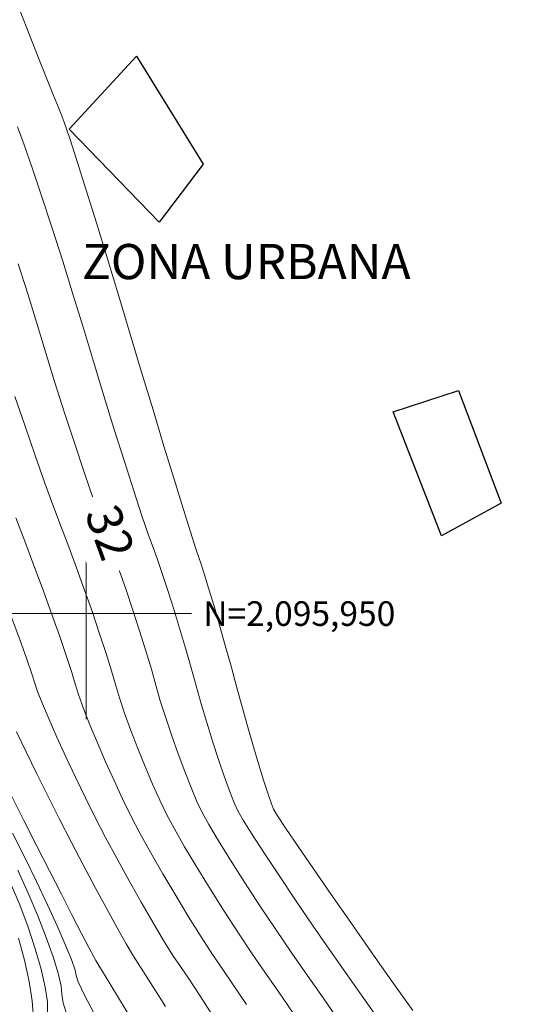
# Model space of a CAD drawing. Units: millimetres. Extents: x 605200 to 617090, y 2087246 to 2101250.
# Drawn here: x 611245 to 611282, y 2095922 to 2095992 of the extents above; entities that cross this region are included whole.
import ezdxf
from ezdxf.enums import TextEntityAlignment as Align

# ---------------------------------------------------------------- set-up
doc = ezdxf.new("R2010")
doc.units = ezdxf.units.MM
doc.set_wipeout_variables(frame=1)
for name, color, linetype in [('CONSTRUCCIONES', 1, 'Continuous'), ('CVL_CURV_D', 8, 'Continuous'), ('CVL_CURV_G', 2, 'Continuous'), ('CVL_CURV_TX', 2, 'Continuous'), ('CVL_RET_TX', 7, 'Continuous'), ('CVL_RETUTM', 8, 'Continuous'), ('ortofoto', 8, 'Continuous')]:
    doc.layers.add(name, color=color, linetype=linetype)
doc.styles.add('MONOTXT4', font='MONOTXT4.shx')
doc.styles.add('romans', font='romans.shx')
doc.styles.get("Standard").update_dxf_attribs({"font": 'arial.ttf'})
picture_1 = doc.add_image_def('image1.bil', size_in_pixel=(5945, 7002))

msp = doc.modelspace()

# ---------------------------------------------------------------- linework, layer by layer
at = {"layer": 'CONSTRUCCIONES'}
for points in [[(611248.8, 2095984.4, 0), (611253.6, 2095989.6, 0), (611258.32, 2095981.92, 0), (611255.2, 2095977.8, 0), (611248.8, 2095984.4, 0)], [(611271.84, 2095964.32, 0), (611276.48, 2095965.84, 0), (611279.52, 2095957.84, 0), (611275.28, 2095955.52, 0), (611271.84, 2095964.32, 0)]]:
    msp.add_polyline3d(points, close=True, dxfattribs=at)
at = {"layer": 'CVL_CURV_D', "linetype": 'Continuous', "lineweight": 0}
for points, elevation in [([(611273.228, 2095921.802), (611271.745, 2095923.899), (611270.27, 2095925.988), (611268.818, 2095928.059), (611267.436, 2095930.04), (611266.176, 2095931.86), (611265.086, 2095933.447), (611264.215, 2095934.73), (611263.614, 2095935.637), (611263.33, 2095936.098), (611263.176, 2095936.48), (611262.942, 2095937.166), (611262.642, 2095938.105), (611262.293, 2095939.247), (611261.909, 2095940.539), (611261.505, 2095941.932), (611261.099, 2095943.373), (611260.703, 2095944.812), (611260.307, 2095946.262), (611259.897, 2095947.732), (611259.489, 2095949.17), (611259.099, 2095950.521), (611258.742, 2095951.731), (611258.434, 2095952.748), (611258.19, 2095953.517), (611258.027, 2095953.984), (611257.815, 2095954.601), (611257.431, 2095955.795), (611256.906, 2095957.472), (611256.267, 2095959.538), (611255.543, 2095961.902), (611254.763, 2095964.47), (611253.955, 2095967.15), (611253.148, 2095969.848), (611252.34, 2095972.54), (611251.53, 2095975.205), (611250.747, 2095977.75), (611250.02, 2095980.084), (611249.376, 2095982.116), (611248.846, 2095983.753), (611248.458, 2095984.905), (611248.241, 2095985.479), (611248.036, 2095985.948), (611247.686, 2095986.802), (611247.214, 2095987.976), (611246.647, 2095989.408), (611246.01, 2095991.031), (611245.327, 2095992.783)], 33), ([(611245.128, 2095984.572), (611245.606, 2095983.283), (611246.196, 2095981.595), (611246.87, 2095979.596), (611247.597, 2095977.376), (611248.349, 2095975.023), (611249.097, 2095972.624), (611249.81, 2095970.27), (611250.522, 2095967.905), (611251.266, 2095965.476), (611252.012, 2095963.075), (611252.733, 2095960.793), (611253.398, 2095958.722), (611253.978, 2095956.953), (611254.446, 2095955.577), (611254.77, 2095954.685), (611255.053, 2095953.923), (611255.399, 2095952.913), (611255.793, 2095951.712), (611256.215, 2095950.377), (611256.649, 2095948.968), (611257.075, 2095947.54), (611257.476, 2095946.152), (611257.834, 2095944.861), (611258.19, 2095943.591), (611258.585, 2095942.263), (611259.001, 2095940.929), (611259.421, 2095939.64), (611259.828, 2095938.449), (611260.204, 2095937.408), (611260.532, 2095936.569), (611260.795, 2095935.983), (611261.169, 2095935.33), (611261.814, 2095934.3), (611262.682, 2095932.964), (611263.726, 2095931.389), (611264.9, 2095929.647), (611266.158, 2095927.806), (611267.453, 2095925.936), (611268.738, 2095924.107), (611270.039, 2095922.261), (611271.378, 2095920.342)], 32.5), ([(611264.729, 2095921.611), (611263.661, 2095923.178), (611262.723, 2095924.523), (611261.817, 2095925.832), (611260.838, 2095927.299), (611259.827, 2095928.86), (611258.825, 2095930.448), (611257.872, 2095931.997), (611257.011, 2095933.442), (611256.281, 2095934.716), (611255.725, 2095935.754), (611255.244, 2095936.747), (611254.728, 2095937.893), (611254.199, 2095939.137), (611253.677, 2095940.427), (611253.185, 2095941.708), (611252.744, 2095942.926), (611252.373, 2095944.027), (611252.096, 2095944.958), (611251.814, 2095945.932), (611251.431, 2095947.155), (611250.968, 2095948.563), (611250.449, 2095950.091), (611249.896, 2095951.672), (611249.331, 2095953.242), (611248.777, 2095954.736), (611248.257, 2095956.088), (611247.708, 2095957.528), (611247.072, 2095959.269), (611246.381, 2095961.223), (611245.664, 2095963.303), (611244.951, 2095965.42)], 31.5), ([(611261.405, 2095922.245), (611260.472, 2095923.637), (611259.716, 2095924.731), (611259, 2095925.78), (611258.179, 2095927.046), (611257.291, 2095928.467), (611256.374, 2095929.977), (611255.468, 2095931.514), (611254.609, 2095933.012), (611253.837, 2095934.409), (611253.189, 2095935.64), (611252.599, 2095936.836), (611251.99, 2095938.135), (611251.384, 2095939.481), (611250.806, 2095940.821), (611250.278, 2095942.097), (611249.823, 2095943.257), (611249.465, 2095944.245), (611249.227, 2095945.006), (611248.983, 2095945.822), (611248.609, 2095946.963), (611248.128, 2095948.361), (611247.566, 2095949.947), (611246.947, 2095951.652), (611246.297, 2095953.407), (611245.64, 2095955.142), (611245, 2095956.79)], 31), ([(611259.055, 2095921.364), (611258.081, 2095922.879), (611257.283, 2095924.096), (611256.708, 2095924.939), (611256.182, 2095925.727), (611255.519, 2095926.793), (611254.754, 2095928.074), (611253.924, 2095929.507), (611253.063, 2095931.03), (611252.208, 2095932.583), (611251.393, 2095934.102), (611250.654, 2095935.526), (611249.955, 2095936.925), (611249.252, 2095938.377), (611248.57, 2095939.826), (611247.934, 2095941.214), (611247.37, 2095942.487), (611246.902, 2095943.589), (611246.557, 2095944.463), (611246.358, 2095945.055), (611246.152, 2095945.712), (611245.787, 2095946.771), (611245.288, 2095948.159), (611244.683, 2095949.804)], 30.5), ([(611244.667, 2095937.104), (611245.584, 2095935.297), (611246.505, 2095933.488), (611247.405, 2095931.724), (611248.254, 2095930.064), (611249.023, 2095928.565), (611249.681, 2095927.287), (611250.199, 2095926.287), (611250.547, 2095925.623), (611250.694, 2095925.354), (611250.904, 2095925.014), (611251.432, 2095924.148), (611252.23, 2095922.833), (611253.252, 2095921.147)], 29.5), ([(611244.782, 2095934.416), (611245.649, 2095932.684), (611246.483, 2095930.967), (611247.257, 2095929.324), (611247.945, 2095927.815), (611248.521, 2095926.499), (611248.958, 2095925.436), (611249.23, 2095924.684), (611249.309, 2095924.302), (611249.449, 2095923.853), (611249.892, 2095922.908), (611250.595, 2095921.546)], 29), ([(611245.141, 2095931.771), (611245.885, 2095930.138), (611246.568, 2095928.529), (611247.169, 2095927.004), (611247.663, 2095925.626), (611248.029, 2095924.454), (611248.242, 2095923.549), (611248.281, 2095922.973), (611248.374, 2095922.336), (611248.742, 2095921.258)], 28.5), ([(611245.191, 2095926.937), (611245.616, 2095925.382), (611245.947, 2095923.878), (611246.17, 2095922.489), (611246.267, 2095921.28)], 27.5)]:
    msp.add_lwpolyline(points, dxfattribs=dict(at, elevation=elevation))
at = {"layer": 'CVL_CURV_G', "linetype": 'Continuous', "lineweight": 5}
for points, elevation in [([(611245.169, 2095974.841), (611245.854, 2095972.709), (611246.472, 2095970.692), (611247.089, 2095968.659), (611247.768, 2095966.481), (611248.481, 2095964.247), (611249.198, 2095962.048), (611249.889, 2095959.973), (611250.525, 2095958.111), (611251.077, 2095956.552), (611251.514, 2095955.387), (611251.915, 2095954.33), (611252.365, 2095953.077), (611252.844, 2095951.692), (611253.332, 2095950.234), (611253.809, 2095948.765), (611254.253, 2095947.348), (611254.645, 2095946.042), (611254.965, 2095944.909), (611255.282, 2095943.809), (611255.664, 2095942.595), (611256.093, 2095941.318), (611256.549, 2095940.034), (611257.013, 2095938.793), (611257.466, 2095937.65), (611257.888, 2095936.658), (611258.26, 2095935.869), (611258.725, 2095935.023), (611259.412, 2095933.871), (611260.277, 2095932.48), (611261.275, 2095930.918), (611262.364, 2095929.253), (611263.498, 2095927.553), (611264.635, 2095925.884), (611265.731, 2095924.315), (611266.85, 2095922.72), (611268.053, 2095920.976)], 32), ([(611255.643, 2095922.099), (611254.756, 2095923.514), (611254.093, 2095924.555), (611253.701, 2095925.146), (611253.364, 2095925.675), (611252.859, 2095926.54), (611252.218, 2095927.68), (611251.474, 2095929.036), (611250.659, 2095930.547), (611249.807, 2095932.153), (611248.949, 2095933.795), (611248.119, 2095935.411), (611247.311, 2095937.015), (611246.514, 2095938.62), (611245.755, 2095940.17), (611245.062, 2095941.607)], 30), ([(611244.634, 2095930.858), (611245.287, 2095929.309), (611245.88, 2095927.733), (611246.392, 2095926.193), (611246.805, 2095924.752), (611247.099, 2095923.471), (611247.255, 2095922.415), (611247.252, 2095921.644)], 28)]:
    msp.add_lwpolyline(points, dxfattribs=dict(at, elevation=elevation))
at = {"layer": 'CVL_RETUTM', "color": 8, "linetype": 'Continuous', "lineweight": 0}
for p, q in [((611250, 2095957.5), (611250, 2095942.5)), ((611242.5, 2095950), (611257.5, 2095950))]:
    msp.add_line(p, q, dxfattribs=at)

# ---------------------------------------------------------------- texts
at = {"lineweight": 0, "insert": (611249.71, 2095976.252), "char_height": 2.5, "attachment_point": 1}
msp.add_mtext_dynamic_manual_height_columns('ZONA URBANA', width=274.859, gutter_width=12.5, heights=[0], dxfattribs=at)
at = {"layer": 'CVL_RET_TX', "color": 3, "lineweight": 0, "style": 'romans'}
msp.add_text('N=2,095,950', height=1.75, dxfattribs=at).set_placement((611271.987, 2095950), align=Align.MIDDLE_RIGHT)

# ---------------------------------------------------------------- referenced raster images: frames only (the image files are external)
at = {"layer": 'ortofoto'}
image = msp.add_image(picture_1, insert=(605200, 2087246), size_in_units=(11890, 14004), dxfattribs=at)
image.dxf.flags = 7

# ---------------------------------------------------------------- next in the draw order: wipeouts: each hides what was drawn before it
at = {"color": 8, "lineweight": 0}
msp.add_wipeout([(611248.584, 2095957.585), (611250.478, 2095952.37), (611254.238, 2095953.736), (611252.344, 2095958.95)], dxfattribs=at).translate(0, 0, 32).dxf.layer = 'CVL_CURV_TX'

# ---------------------------------------------------------------- next in the draw order: texts
at = {"layer": 'CVL_CURV_TX', "color": 2, "lineweight": 0, "style": 'MONOTXT4'}
msp.add_text('32', height=2.5, rotation=289.95773, dxfattribs=at).set_placement((611251.411, 2095955.66, 32), align=Align.MIDDLE)

doc.saveas('drawing.dxf')
